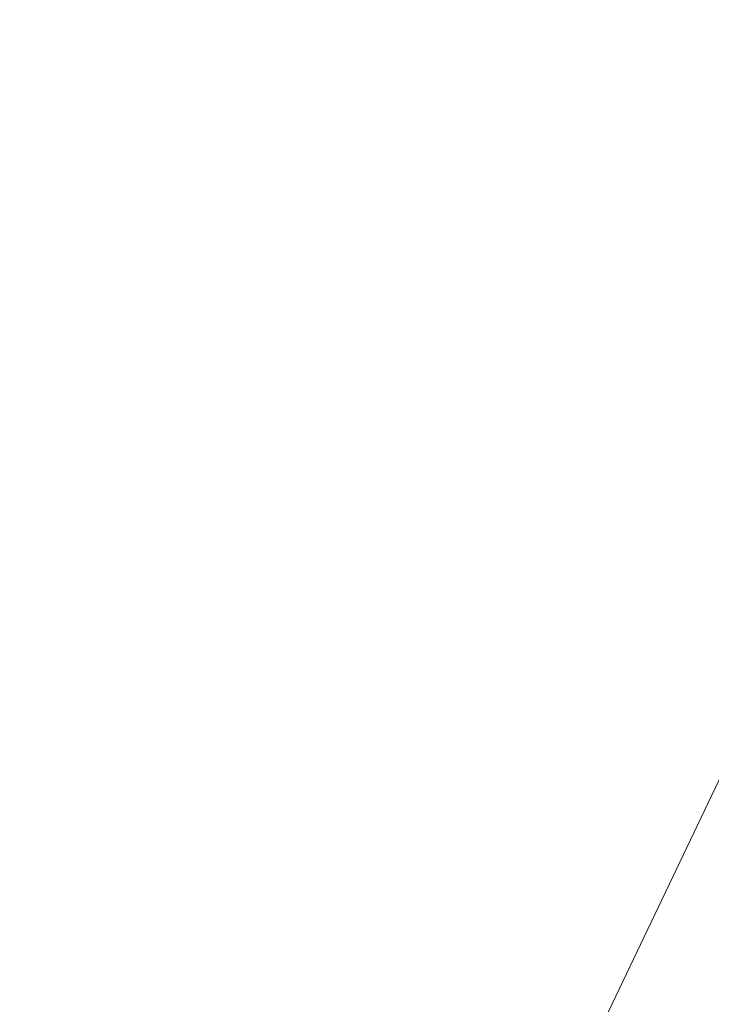
# Model space of a CAD drawing. Units: inches. Extents: x 0 to 204, y 0 to 264.
# Drawn here: x 104 to 104, y 162 to 163 of the extents above; entities that cross this region are included whole.
import ezdxf

# ---------------------------------------------------------------- set-up
doc = ezdxf.new("R2010")
doc.units = ezdxf.units.IN
doc.header["$MEASUREMENT"] = 0
doc.layers.get('0').update_dxf_attribs({"color": 10})

# ---------------------------------------------------------------- blocks, each defined once
blk = doc.blocks.new('673-3D')
at = {"lineweight": 18}
for points, invisible_edges in [([(7.87867, 12.04377, -24), (7.65419, 11.32815, -24), (6.34784, 8.8369, -3.75)], 2), ([(7.87867, 12.04377, -24), (6.34784, 8.8369, -3.75), (7.5413, 8.46253, -3.75)], 12), ([(7.5413, 8.46253, -3.75), (8.59429, 11.81928, -24), (7.87867, 12.04377, -24)], 12), ([(8.3698, 11.10367, -24), (8.59429, 11.81928, -24), (7.5413, 8.46253, -3.75)], 12), ([(5.9737, 7.64421, -3.75), (6.34784, 8.8369, -3.75), (7.65419, 11.32815, -24)], 2), ([(5.9737, 7.64421, -3.75), (7.65419, 11.32815, -24), (7.16717, 7.26983, -3.75)], 2), ([(8.3698, 11.10367, -24), (7.16717, 7.26983, -3.75), (7.65419, 11.32815, -24)], 2)]:
    blk.add_3dface(points, dxfattribs=dict(at, invisible_edges=invisible_edges))
mesh = blk.add_polyface(dxfattribs=at)
corners = [(8.59605, 10.60088, 12.37084), (7.0084, 11.05756, 12.23306), (5.48172, 11.44551, 12.11603), (3.93203, 11.73789, 12.02782), (2.36582, 11.9335, 11.96881), (0.78968, 12.0315, 11.93924), (-0.78978, 12.0315, 11.93924), (-2.3659, 11.93349, 11.96881), (-3.93209, 11.73788, 12.02782), (-5.48175, 11.4455, 12.11603), (-7.0084, 11.05756, 12.23306), (-8.59605, 10.60088, 12.37084), (-8.46287, 10.17275, 12.5), (-8.39891, 10.19115, 12.49445), (-6.77182, 10.71362, 12.33683), (-5.10972, 11.12281, 12.21338), (-3.42121, 11.4166, 12.12475), (-1.71501, 11.59348, 12.07139), (0.00005, 11.65254, 12.05357), (1.71511, 11.59347, 12.07139), (3.42131, 11.41659, 12.12475), (5.10982, 11.12279, 12.21339), (6.77191, 10.71359, 12.33684), (8.39891, 10.19115, 12.49445), (8.46287, 10.17275, 12.5)]
mesh.append_faces([[corners[k] for k in face] for face in [(1, 23, 0), (23, 1, 22), (4, 20, 3), (5, 19, 4), (20, 4, 19), (10, 14, 9), (7, 17, 6), (16, 8, 15), (9, 15, 8), (17, 7, 16)]], dxfattribs={"vtx0": -1, "vtx1": -1})
mesh.append_faces([[corners[k] for k in face] for face in [(22, 1, 2), (6, 17, 18), (16, 7, 8)]], dxfattribs={"vtx0": -1, "vtx2": -1})
mesh.append_faces([[corners[k] for k in face] for face in [(21, 22, 2), (2, 3, 21), (20, 21, 3), (18, 19, 5), (14, 15, 9), (13, 14, 10), (10, 11, 13), (5, 6, 18)]], dxfattribs={"vtx1": -1, "vtx2": -1})
mesh.append_faces([[corners[k] for k in face] for face in [(23, 24, 0), (11, 12, 13)]], dxfattribs={"vtx2": -1})
mesh = blk.add_polyface(dxfattribs=at)
corners = [(-6.79426, 8.56274, 6.4197), (-4.11391, 9.17331, 6.23646), (-1.37756, 9.48069, 6.14422), (1.37756, 9.48069, 6.14422), (4.11391, 9.17331, 6.23646), (6.79426, 8.56274, 6.4197), (8.39891, 10.19115, 12.49445), (6.77191, 10.71359, 12.33684), (5.10982, 11.12279, 12.21339), (3.42131, 11.41659, 12.12475), (1.71511, 11.59347, 12.07139), (0.00005, 11.65254, 12.05357), (-1.71501, 11.59348, 12.07139), (-3.42121, 11.4166, 12.12475), (-5.10972, 11.12281, 12.21338), (-6.77182, 10.71362, 12.33683), (-8.39891, 10.19115, 12.49445), (-2.74573, 9.327, 6.19034), (2.74573, 9.327, 6.19034), (-5.45409, 8.86803, 6.32808), (0, 9.48069, 6.14422), (-0.85748, 11.62301, 12.06248), (-7.80419, 9.58762, 10.243), (-7.59363, 10.44973, 12.41644), (-7.99627, 10.32044, 12.45544), (-8.10155, 9.88938, 11.36872), (-4.26546, 11.2697, 12.16907), (0.85758, 11.62301, 12.06248), (5.45409, 8.86803, 6.32808), (7.80419, 9.58762, 10.243), (7.59363, 10.44973, 12.41644), (7.18277, 10.58166, 12.37664), (4.26556, 11.26969, 12.16907), (-2.56811, 11.50504, 12.09807), (2.56821, 11.50503, 12.09807), (-5.94077, 10.91821, 12.2751), (5.94087, 10.91819, 12.27511)]
mesh.append_faces([[corners[k] for k in face] for face in [(21, 20, 11), (14, 1, 26), (3, 27, 20), (20, 21, 2), (1, 14, 19), (5, 36, 28), (7, 5, 31), (36, 5, 7)]], dxfattribs={"vtx0": -1, "vtx1": -1})
mesh.append_faces([[corners[k] for k in face] for face in [(18, 9, 34), (17, 12, 33), (22, 23, 24), (24, 25, 22), (12, 17, 2), (20, 27, 11), (18, 34, 10), (3, 10, 27), (1, 13, 26), (22, 15, 23), (4, 8, 32), (10, 3, 18), (29, 30, 31), (13, 1, 17), (8, 4, 28), (19, 14, 35)]], dxfattribs={"vtx0": -1, "vtx2": -1})
mesh.append_faces([[corners[k] for k in face] for face in [(35, 15, 0), (21, 12, 2), (18, 4, 9), (32, 9, 4), (22, 0, 15), (0, 19, 35), (5, 29, 31), (33, 13, 17), (36, 8, 28)]], dxfattribs={"vtx1": -1, "vtx2": -1})
mesh.append_faces([[corners[k] for k in face] for face in [(29, 6, 30), (24, 16, 25)]], dxfattribs={"vtx2": -1})

msp = doc.modelspace()

# ---------------------------------------------------------------- linework, layer by layer
at = {"lineweight": 18, "invisible_edges": 15}
for points in [[(102.94292, 163.27468, 24.39007), (103.13562, 162.88958, 22.79064), (104.06817, 162.84919, 23.92681)], [(104.17674, 163.11605, 20.29071), (104.21779, 163.24746, 21.46), (104.0952, 162.85459, 20.2866)], [(104.0952, 162.85459, 20.2866), (104.21779, 163.24746, 21.46), (104.13383, 162.97775, 21.51026)], [(104.17996, 163.17606, 23.22862), (104.08019, 162.81606, 22.14995), (104.13383, 162.97775, 21.51026)], [(104.08019, 162.81606, 22.14995), (104.17996, 163.17606, 23.22862), (104.14158, 163.08652, 23.90186)], [(104.17674, 163.11605, 20.29071), (104.0952, 162.85459, 20.2866), (104.07472, 162.81687, 19.1468)], [(104.07472, 162.81687, 19.1468), (104.14526, 163.03833, 19.26714), (104.17674, 163.11605, 20.29071)], [(103.04596, 163.11069, 36.43033), (102.62645, 162.79303, 34.04876), (104.22833, 162.50503, 35.00204)], [(103.67644, 162.86674, 23.21404), (103.78342, 163.06953, 24.31663), (103.63647, 163.10704, 24.27876)], [(104.36595, 163.08842, 36.43512), (104.30326, 162.72849, 35.05351), (104.35307, 162.9093, 35.21281)], [(104.01597, 162.66815, 22.75481), (104.0315, 162.65909, 22.15581), (104.14158, 163.08652, 23.90186)], [(104.14158, 163.08652, 23.90186), (104.0315, 162.65909, 22.15581), (104.08019, 162.81606, 22.14995)], [(103.67644, 162.86674, 23.21404), (103.87234, 162.93432, 23.83239), (103.78342, 163.06953, 24.31663)], [(104.11411, 162.98312, 18.24289), (104.14526, 163.03833, 19.26714), (104.07472, 162.81687, 19.1468)], [(103.65906, 162.75149, 35.10479), (103.86944, 162.80437, 35.67031), (103.8455, 163.00025, 36.5)], [(103.68081, 162.98535, 32.55456), (103.82085, 163.00202, 33.15387), (103.86759, 162.88481, 32.08118)], [(103.86759, 162.88481, 32.08118), (103.82085, 163.00202, 33.15387), (103.96708, 162.99495, 33.49971)], [(103.86759, 162.88481, 32.08118), (103.96708, 162.99495, 33.49971), (104.06788, 162.83915, 32.28213)], [(104.06788, 162.83915, 32.28213), (103.96708, 162.99495, 33.49971), (104.17959, 162.99002, 34.0051)], [(104.17959, 162.99002, 34.0051), (104.3163, 162.82809, 32.97935), (104.06788, 162.83915, 32.28213)], [(103.68081, 162.98535, 32.55456), (103.86759, 162.88481, 32.08118), (103.7059, 162.89367, 31.53614)], [(103.82645, 162.98835, 34.52713), (103.82085, 162.81951, 33.15387), (103.72106, 162.89783, 33.56998)], [(103.82085, 162.81951, 33.15387), (103.82645, 162.98835, 34.52713), (103.96708, 162.81243, 33.49971)], [(103.82645, 162.98835, 34.52713), (104.09295, 162.96722, 34.95649), (103.96708, 162.81243, 33.49971)], [(104.11411, 162.98312, 18.24289), (104.07472, 162.81687, 19.1468), (104.02295, 162.718, 17.80072)], [(104.02295, 162.718, 17.80072), (104.06736, 162.90751, 17.11482), (104.11411, 162.98312, 18.24289)], [(103.99827, 162.73579, 16.52852), (103.98226, 162.90731, 14.49545), (104.0612, 162.97389, 16.12274)], [(104.06736, 162.90751, 17.11482), (103.99827, 162.73579, 16.52852), (104.0612, 162.97389, 16.12274)], [(104.0652, 162.7543, 20.76194), (104.0952, 162.85459, 20.2866), (104.13383, 162.97775, 21.51026)], [(104.08019, 162.81606, 22.14995), (104.0652, 162.7543, 20.76194), (104.13383, 162.97775, 21.51026)], [(104.09295, 162.96722, 34.95649), (104.17959, 162.8075, 34.0051), (103.96708, 162.81243, 33.49971)], [(104.17959, 162.8075, 34.0051), (104.09295, 162.96722, 34.95649), (104.26614, 162.97027, 35.32674)], [(104.17959, 162.8075, 34.0051), (104.26614, 162.97027, 35.32674), (104.39679, 162.90214, 34.94216)], [(104.26495, 162.60167, 35.05667), (104.30326, 162.72849, 35.05351), (104.33089, 162.97339, 36.45984)], [(103.86944, 162.80437, 35.67031), (104.05329, 162.71922, 35.54277), (104.04021, 162.93917, 36.5)], [(104.35307, 162.9093, 35.21281), (104.30326, 162.72849, 35.05351), (104.30575, 162.64187, 33.90977)], [(104.36031, 162.83539, 34.09867), (104.35307, 162.9093, 35.21281), (104.30575, 162.64187, 33.90977)], [(104.02295, 162.718, 17.80072), (103.99827, 162.73579, 16.52852), (104.06736, 162.90751, 17.11482)], [(103.77338, 162.82022, 30.67112), (103.63422, 162.85816, 30.55491), (103.7059, 162.89367, 31.53614)], [(103.82085, 162.81951, 33.15387), (103.68081, 162.80283, 32.55456), (103.72106, 162.89783, 33.56998)], [(103.86759, 162.88481, 32.08118), (103.77338, 162.82022, 30.67112), (103.7059, 162.89367, 31.53614)], [(103.13562, 162.88958, 22.79064), (102.40154, 162.72161, 20.67666), (103.96378, 162.48711, 21.58281)], [(103.8911, 162.76972, 30.38297), (103.77338, 162.82022, 30.67112), (103.86759, 162.88481, 32.08118)], [(103.86759, 162.88481, 32.08118), (104.06788, 162.83915, 32.28213), (104.01914, 162.77286, 31.19718)], [(103.86759, 162.88481, 32.08118), (104.01914, 162.77286, 31.19718), (103.8911, 162.76972, 30.38297)], [(104.24542, 162.60921, 35.54726), (104.26495, 162.60167, 35.05667), (104.30308, 162.88215, 36.47944)], [(103.57142, 162.8384, 27.5698), (103.75211, 162.79089, 27.21046), (103.64515, 162.86371, 26.25)], [(103.81757, 162.75973, 22.6408), (103.67644, 162.86674, 23.21404), (103.61546, 162.6538, 21.97356)], [(103.63422, 162.85816, 30.55491), (103.73521, 162.78498, 29.31064), (103.60093, 162.82341, 29.0848)], [(103.73521, 162.78498, 29.31064), (103.63422, 162.85816, 30.55491), (103.77338, 162.82022, 30.67112)], [(104.0952, 162.85459, 20.2866), (104.0652, 162.7543, 20.76194), (104.02261, 162.63778, 19.53153)], [(104.0952, 162.85459, 20.2866), (104.02261, 162.63778, 19.53153), (104.07472, 162.81687, 19.1468)], [(103.75211, 162.79089, 27.21046), (103.57142, 162.8384, 27.5698), (103.75893, 162.76985, 28.39934)], [(103.57142, 162.8384, 27.5698), (103.60093, 162.82341, 29.0848), (103.75893, 162.76985, 28.39934)], [(104.16543, 162.76445, 31.74107), (104.01914, 162.77286, 31.19718), (104.06788, 162.83915, 32.28213)], [(104.3163, 162.82809, 32.97935), (104.16543, 162.76445, 31.74107), (104.06788, 162.83915, 32.28213)], [(104.31611, 162.61607, 32.94848), (104.36031, 162.83539, 34.09867), (104.30575, 162.64187, 33.90977)], [(103.42852, 162.81915, 30), (103.96649, 161.91904, 24.47031), (103.15768, 161.71541, 22.65608)], [(103.73521, 162.78498, 29.31064), (103.75893, 162.76985, 28.39934), (103.60093, 162.82341, 29.0848)], [(103.68081, 162.80283, 32.55456), (103.82085, 162.81951, 33.15387), (103.86759, 162.70229, 32.08118)], [(103.8911, 162.76972, 30.38297), (103.73521, 162.78498, 29.31064), (103.77338, 162.82022, 30.67112)], [(103.86759, 162.70229, 32.08118), (103.82085, 162.81951, 33.15387), (103.96708, 162.81243, 33.49971)], [(103.86759, 162.70229, 32.08118), (103.96708, 162.81243, 33.49971), (104.06788, 162.65663, 32.28213)], [(104.06788, 162.65663, 32.28213), (103.96708, 162.81243, 33.49971), (104.17959, 162.8075, 34.0051)], [(104.07472, 162.81687, 19.1468), (104.02261, 162.63778, 19.53153), (103.96772, 162.52856, 18.01787)], [(104.02295, 162.718, 17.80072), (104.07472, 162.81687, 19.1468), (103.96772, 162.52856, 18.01787)], [(104.08019, 162.81606, 22.14995), (104.0315, 162.65909, 22.15581), (104.00037, 162.5493, 20.38158)], [(104.08019, 162.81606, 22.14995), (104.00037, 162.5493, 20.38158), (104.0652, 162.7543, 20.76194)], [(103.65906, 162.75149, 35.10479), (103.86709, 162.61047, 34.72381), (103.86944, 162.80437, 35.67031)], [(103.68081, 162.80283, 32.55456), (103.86759, 162.70229, 32.08118), (103.7059, 162.71115, 31.53614)], [(103.75211, 162.79089, 27.21046), (103.90756, 162.73929, 27.30983), (103.83591, 162.80387, 26.25)], [(104.05329, 162.71922, 35.54277), (103.86944, 162.80437, 35.67031), (103.86709, 162.61047, 34.72381)], [(104.17959, 162.8075, 34.0051), (104.3163, 162.64558, 32.97935), (104.06788, 162.65663, 32.28213)], [(102.62645, 162.79303, 34.04876), (103.13706, 162.46256, 32.95653), (104.16923, 162.14507, 33.11712)], [(103.8913, 162.72872, 28.28475), (103.75211, 162.79089, 27.21046), (103.75893, 162.76985, 28.39934)], [(103.75211, 162.79089, 27.21046), (103.8913, 162.72872, 28.28475), (103.90756, 162.73929, 27.30983)], [(103.86851, 162.7447, 29.38794), (103.75893, 162.76985, 28.39934), (103.73521, 162.78498, 29.31064)], [(103.73521, 162.78498, 29.31064), (103.8911, 162.76972, 30.38297), (103.86851, 162.7447, 29.38794)], [(104.09573, 162.56654, 23.2879), (104.02136, 162.77532, 25.00003), (103.86601, 162.61168, 23.69324)], [(104.01269, 162.72167, 30.14133), (103.8911, 162.76972, 30.38297), (104.01914, 162.77286, 31.19718)], [(104.01914, 162.77286, 31.19718), (104.16543, 162.76445, 31.74107), (104.01269, 162.72167, 30.14133)], [(104.24272, 162.77532, 25.00003), (104.09573, 162.56654, 23.2879), (104.43763, 162.50295, 22.67134)], [(103.8913, 162.72872, 28.28475), (103.75893, 162.76985, 28.39934), (103.86851, 162.7447, 29.38794)], [(103.8911, 162.76972, 30.38297), (104.01269, 162.72167, 30.14133), (103.86851, 162.7447, 29.38794)], [(104.01269, 162.72167, 30.14133), (104.16543, 162.76445, 31.74107), (104.28508, 162.72857, 31.29548)], [(104.32794, 162.65627, 27.7046), (104.37938, 162.76312, 29.22033), (104.29782, 162.51326, 28.79095)], [(104.34123, 162.6322, 29.70226), (104.29782, 162.51326, 28.79095), (104.37938, 162.76312, 29.22033)], [(104.02261, 162.63778, 19.53153), (104.0652, 162.7543, 20.76194), (104.00037, 162.5493, 20.38158)], [(103.86709, 162.61047, 34.72381), (103.65906, 162.75149, 35.10479), (103.59042, 162.50282, 33.65379)], [(104.33984, 162.6315, 31.19833), (104.30354, 162.50728, 30.14013), (104.37763, 162.74774, 30.77285)], [(104.37763, 162.74774, 30.77285), (104.30354, 162.50728, 30.14013), (104.34123, 162.6322, 29.70226)], [(104.01269, 162.72167, 30.14133), (103.99369, 162.70074, 29.12302), (103.86851, 162.7447, 29.38794)], [(103.8913, 162.72872, 28.28475), (103.86851, 162.7447, 29.38794), (103.99369, 162.70074, 29.12302)], [(103.90756, 162.73929, 27.30983), (103.8913, 162.72872, 28.28475), (104.0242, 162.68764, 28.18249)], [(104.05113, 162.73636, 26.25), (103.90756, 162.73929, 27.30983), (104.03902, 162.70053, 27.22242)], [(103.90756, 162.73929, 27.30983), (104.0242, 162.68764, 28.18249), (104.03902, 162.70053, 27.22242)], [(104.29556, 162.49112, 31.34855), (104.35826, 162.73857, 32.6483), (104.31611, 162.61607, 32.94848)], [(104.35826, 162.73857, 32.6483), (104.29556, 162.49112, 31.34855), (104.33984, 162.6315, 31.19833)], [(103.99827, 162.73579, 16.52852), (103.91063, 162.471, 16.36859), (103.8658, 162.53605, 14.49732)], [(103.91063, 162.471, 16.36859), (103.99827, 162.73579, 16.52852), (104.02295, 162.718, 17.80072)], [(103.8594, 162.12503, 19.2388), (102.40154, 162.72161, 20.67666), (102.86926, 162.32971, 18.4789)], [(103.8913, 162.72872, 28.28475), (103.99369, 162.70074, 29.12302), (104.0242, 162.68764, 28.18249)], [(104.12173, 162.67324, 29.71316), (103.99369, 162.70074, 29.12302), (104.01269, 162.72167, 30.14133)], [(104.28508, 162.72857, 31.29548), (104.12173, 162.67324, 29.71316), (104.01269, 162.72167, 30.14133)], [(104.30326, 162.72849, 35.05351), (104.24474, 162.43605, 33.83346), (104.30575, 162.64187, 33.90977)], [(104.26495, 162.60167, 35.05667), (104.24474, 162.43605, 33.83346), (104.30326, 162.72849, 35.05351)], [(103.98588, 162.54732, 34.58953), (104.05329, 162.71922, 35.54277), (103.86709, 162.61047, 34.72381)], [(103.91063, 162.471, 16.36859), (104.02295, 162.718, 17.80072), (103.96772, 162.52856, 18.01787)], [(104.13994, 162.57528, 34.80739), (104.05329, 162.71922, 35.54277), (103.98588, 162.54732, 34.58953)], [(103.77338, 162.6377, 30.67112), (103.63422, 162.67565, 30.55491), (103.7059, 162.71115, 31.53614)], [(103.86759, 162.70229, 32.08118), (103.77338, 162.6377, 30.67112), (103.7059, 162.71115, 31.53614)], [(103.8911, 162.5872, 30.38297), (103.77338, 162.6377, 30.67112), (103.86759, 162.70229, 32.08118)], [(103.86759, 162.70229, 32.08118), (104.06788, 162.65663, 32.28213), (104.01914, 162.59034, 31.19718)], [(103.86759, 162.70229, 32.08118), (104.01914, 162.59034, 31.19718), (103.8911, 162.5872, 30.38297)], [(103.99369, 162.70074, 29.12302), (104.12173, 162.67324, 29.71316), (104.0242, 162.68764, 28.18249)], [(104.0242, 162.68764, 28.18249), (104.26011, 162.64894, 27.93081), (104.03902, 162.70053, 27.22242)], [(104.03902, 162.70053, 27.22242), (104.26376, 162.66059, 26.94751), (104.15874, 162.70261, 26.25)], [(103.65906, 162.44208, 35.10479), (103.86944, 162.49496, 35.67031), (103.8455, 162.69083, 36.5)], [(103.57142, 162.65588, 27.5698), (103.75211, 162.60837, 27.21046), (103.64515, 162.68119, 26.25)], [(104.0242, 162.68764, 28.18249), (104.12173, 162.67324, 29.71316), (104.25386, 162.62904, 29.61161)], [(103.63422, 162.67565, 30.55491), (103.73521, 162.60246, 29.31064), (103.60093, 162.64089, 29.0848)], [(103.73521, 162.60246, 29.31064), (103.63422, 162.67565, 30.55491), (103.77338, 162.6377, 30.67112)], [(104.32124, 162.67375, 30), (104.29056, 162.62581, 29.57103), (104.25872, 162.64621, 29.6302)], [(104.29056, 162.62581, 29.57103), (104.32124, 162.67375, 30), (104.32525, 162.63205, 29.73958)], [(104.0315, 162.65909, 22.15581), (103.91159, 162.30607, 20.41081), (104.00037, 162.5493, 20.38158)], [(104.16543, 162.58193, 31.74107), (104.01914, 162.59034, 31.19718), (104.06788, 162.65663, 32.28213)], [(104.3163, 162.64558, 32.97935), (104.16543, 162.58193, 31.74107), (104.06788, 162.65663, 32.28213)], [(104.24833, 162.5032, 26.25), (104.32794, 162.65627, 27.7046), (104.25067, 162.42281, 27.46919)], [(104.32794, 162.65627, 27.7046), (104.29782, 162.51326, 28.79095), (104.25067, 162.42281, 27.46919)], [(103.55282, 162.46482, 20.64966), (103.76281, 162.58515, 21.44921), (103.61546, 162.6538, 21.97356)], [(103.75211, 162.60837, 27.21046), (103.57142, 162.65588, 27.5698), (103.75893, 162.58733, 28.39934)], [(103.57142, 162.65588, 27.5698), (103.60093, 162.64089, 29.0848), (103.75893, 162.58733, 28.39934)], [(103.73521, 162.60246, 29.31064), (103.75893, 162.58733, 28.39934), (103.60093, 162.64089, 29.0848)], [(104.24474, 162.43605, 33.83346), (104.25376, 162.39452, 32.56986), (104.30575, 162.64187, 33.90977)], [(104.25376, 162.39452, 32.56986), (104.31611, 162.61607, 32.94848), (104.30575, 162.64187, 33.90977)], [(103.8911, 162.5872, 30.38297), (103.73521, 162.60246, 29.31064), (103.77338, 162.6377, 30.67112)], [(103.96772, 162.52856, 18.01787), (104.02261, 162.63778, 19.53153), (103.92165, 162.34601, 18.69575)], [(103.92165, 162.34601, 18.69575), (104.02261, 162.63778, 19.53153), (104.00037, 162.5493, 20.38158)], [(104.29056, 162.62581, 29.57103), (104.32525, 162.63205, 29.73958), (104.31145, 162.58841, 29.44531)], [(104.29782, 162.51326, 28.79095), (104.34123, 162.6322, 29.70226), (104.30354, 162.50728, 30.14013)], [(103.86944, 162.49496, 35.67031), (104.05329, 162.40981, 35.54277), (104.04021, 162.62975, 36.5)], [(104.28143, 162.58897, 29.3265), (104.23778, 162.59409, 29.26041), (104.29056, 162.62581, 29.57103)], [(104.29056, 162.62581, 29.57103), (104.31145, 162.58841, 29.44531), (104.28143, 162.58897, 29.3265)], [(104.30354, 162.50728, 30.14013), (104.33984, 162.6315, 31.19833), (104.29556, 162.49112, 31.34855)], [(103.75211, 162.60837, 27.21046), (103.90756, 162.55677, 27.30983), (103.83591, 162.62136, 26.25)], [(104.31611, 162.61607, 32.94848), (104.25376, 162.39452, 32.56986), (104.243, 162.32157, 31.37434)], [(104.31611, 162.61607, 32.94848), (104.243, 162.32157, 31.37434), (104.29556, 162.49112, 31.34855)], [(103.69756, 162.42407, 33.38178), (103.86709, 162.61047, 34.72381), (103.59042, 162.50282, 33.65379)], [(103.85532, 162.45426, 22.15351), (103.86601, 162.61168, 23.69324), (103.63341, 162.57776, 23.05545)], [(103.86709, 162.61047, 34.72381), (103.69756, 162.42407, 33.38178), (103.84625, 162.44959, 33.81187)], [(103.8913, 162.5462, 28.28475), (103.75211, 162.60837, 27.21046), (103.75893, 162.58733, 28.39934)], [(103.75211, 162.60837, 27.21046), (103.8913, 162.5462, 28.28475), (103.90756, 162.55677, 27.30983)], [(103.86709, 162.61047, 34.72381), (103.84625, 162.44959, 33.81187), (103.98588, 162.54732, 34.58953)], [(104.09573, 162.56654, 23.2879), (103.86601, 162.61168, 23.69324), (103.85532, 162.45426, 22.15351)], [(103.86851, 162.56218, 29.38794), (103.75893, 162.58733, 28.39934), (103.73521, 162.60246, 29.31064)], [(103.73521, 162.60246, 29.31064), (103.8911, 162.5872, 30.38297), (103.86851, 162.56218, 29.38794)], [(104.24474, 162.43605, 33.83346), (104.26495, 162.60167, 35.05667), (104.21558, 162.4275, 34.59547)], [(104.23778, 162.59409, 29.26041), (104.28143, 162.58897, 29.3265), (104.26855, 162.55365, 29.07905)], [(103.8913, 162.5462, 28.28475), (103.75893, 162.58733, 28.39934), (103.86851, 162.56218, 29.38794)], [(103.8911, 162.5872, 30.38297), (104.01269, 162.53916, 30.14133), (103.86851, 162.56218, 29.38794)], [(104.01269, 162.53916, 30.14133), (103.8911, 162.5872, 30.38297), (104.01914, 162.59034, 31.19718)], [(104.01914, 162.59034, 31.19718), (104.16543, 162.58193, 31.74107), (104.01269, 162.53916, 30.14133)], [(104.28143, 162.58897, 29.3265), (104.3017, 162.54412, 29.1693), (104.26855, 162.55365, 29.07905)], [(104.3017, 162.54412, 29.1693), (104.28143, 162.58897, 29.3265), (104.31145, 162.58841, 29.44531)], [(104.32595, 162.52155, 29.22494), (104.3017, 162.54412, 29.1693), (104.31145, 162.58841, 29.44531)], [(104.13994, 162.57528, 34.80739), (103.98588, 162.54732, 34.58953), (103.92054, 162.33458, 33.26067)], [(104.01269, 162.53916, 30.14133), (104.16543, 162.58193, 31.74107), (104.28508, 162.54605, 31.29548)], [(104.09573, 162.56654, 23.2879), (103.85532, 162.45426, 22.15351), (104.09706, 162.39474, 21.44672)], [(104.01269, 162.53916, 30.14133), (103.99369, 162.51822, 29.12302), (103.86851, 162.56218, 29.38794)], [(103.8913, 162.5462, 28.28475), (103.86851, 162.56218, 29.38794), (103.99369, 162.51822, 29.12302)], [(104.09573, 162.56654, 23.2879), (104.09706, 162.39474, 21.44672), (104.43763, 162.50295, 22.67134)], [(103.90756, 162.55677, 27.30983), (103.8913, 162.5462, 28.28475), (104.0242, 162.50512, 28.18249)], [(104.05113, 162.55384, 26.25), (103.90756, 162.55677, 27.30983), (104.03902, 162.51801, 27.22242)], [(103.90756, 162.55677, 27.30983), (104.0242, 162.50512, 28.18249), (104.03902, 162.51801, 27.22242)], [(104.21683, 162.54198, 28.89062), (104.26855, 162.55365, 29.07905), (104.24741, 162.50135, 28.7057)], [(104.24741, 162.50135, 28.7057), (104.26855, 162.55365, 29.07905), (104.29119, 162.49948, 28.89062)], [(104.26855, 162.55365, 29.07905), (104.3017, 162.54412, 29.1693), (104.29119, 162.49948, 28.89062)], [(103.84625, 162.44959, 33.81187), (103.92054, 162.33458, 33.26067), (103.98588, 162.54732, 34.58953)], [(104.00037, 162.5493, 20.38158), (103.8594, 162.12503, 19.2388), (103.92165, 162.34601, 18.69575)], [(103.8913, 162.5462, 28.28475), (103.99369, 162.51822, 29.12302), (104.0242, 162.50512, 28.18249)], [(104.28508, 162.54605, 31.29548), (104.12173, 162.49072, 29.71316), (104.01269, 162.53916, 30.14133)], [(104.3017, 162.54412, 29.1693), (104.31344, 162.48045, 28.96187), (104.29119, 162.49948, 28.89062)], [(104.3017, 162.54412, 29.1693), (104.32595, 162.52155, 29.22494), (104.31344, 162.48045, 28.96187)], [(104.12173, 162.49072, 29.71316), (103.99369, 162.51822, 29.12302), (104.01269, 162.53916, 30.14133)], [(103.84503, 162.23008, 16.729), (103.91063, 162.471, 16.36859), (103.96772, 162.52856, 18.01787)], [(103.84503, 162.23008, 16.729), (103.96772, 162.52856, 18.01787), (103.92165, 162.34601, 18.69575)], [(103.99369, 162.51822, 29.12302), (104.12173, 162.49072, 29.71316), (104.0242, 162.50512, 28.18249)], [(104.0242, 162.50512, 28.18249), (104.26011, 162.46643, 27.93081), (104.03902, 162.51801, 27.22242)], [(104.03902, 162.51801, 27.22242), (104.26376, 162.47807, 26.94751), (104.15874, 162.52009, 26.25)], [(104.29782, 162.51326, 28.79095), (104.30354, 162.50728, 30.14013), (104.22611, 162.29264, 28.53232)], [(104.22611, 162.29264, 28.53232), (104.25067, 162.42281, 27.46919), (104.29782, 162.51326, 28.79095)], [(103.65906, 162.25956, 35.10479), (103.86944, 162.31244, 35.67031), (103.8455, 162.50831, 36.5)], [(104.0242, 162.50512, 28.18249), (104.12173, 162.49072, 29.71316), (104.25386, 162.44652, 29.61161)], [(104.43763, 162.50295, 22.67134), (104.09706, 162.39474, 21.44672), (104.4243, 162.29208, 19.89616)], [(104.23609, 162.29219, 29.88628), (104.22611, 162.29264, 28.53232), (104.30354, 162.50728, 30.14013)], [(104.23609, 162.29219, 29.88628), (104.30354, 162.50728, 30.14013), (104.29556, 162.49112, 31.34855)], [(103.65906, 162.44208, 35.10479), (103.86709, 162.30105, 34.72381), (103.86944, 162.49496, 35.67031)], [(104.05329, 162.40981, 35.54277), (103.86944, 162.49496, 35.67031), (103.86709, 162.30105, 34.72381)], [(104.22568, 162.44754, 28.32168), (104.19589, 162.48986, 28.52082), (104.24741, 162.50135, 28.7057)], [(104.22568, 162.44754, 28.32168), (104.24741, 162.50135, 28.7057), (104.26997, 162.44699, 28.5137)], [(104.24741, 162.50135, 28.7057), (104.29119, 162.49948, 28.89062), (104.26997, 162.44699, 28.5137)], [(104.26997, 162.44699, 28.5137), (104.29119, 162.49948, 28.89062), (104.30289, 162.43583, 28.70572)], [(104.31344, 162.48045, 28.96187), (104.30289, 162.43583, 28.70572), (104.29119, 162.49948, 28.89062)], [(104.23609, 162.29219, 29.88628), (104.29556, 162.49112, 31.34855), (104.243, 162.32157, 31.37434)], [(104.30289, 162.43583, 28.70572), (104.31344, 162.48045, 28.96187), (104.32063, 162.41898, 28.89062)], [(103.91063, 162.471, 16.36859), (103.82879, 162.28807, 15.59086), (103.80757, 162.35042, 14.49825)], [(103.82879, 162.28807, 15.59086), (103.91063, 162.471, 16.36859), (103.84503, 162.23008, 16.729)], [(104.11622, 161.94202, 31.40612), (103.13706, 162.46256, 32.95653), (103.11289, 162.15526, 30.56459)], [(103.53567, 162.34453, 20.75972), (103.88409, 162.34361, 20.74616), (103.85532, 162.45426, 22.15351)], [(103.88409, 162.34361, 20.74616), (104.09706, 162.39474, 21.44672), (103.85532, 162.45426, 22.15351)], [(101.63392, 162.44874, 28.64757), (100.42694, 162.38503, 29.20589), (104.50968, 161.30042, 28.96809)], [(103.69756, 162.42407, 33.38178), (103.76875, 162.31582, 32.83231), (103.84625, 162.44959, 33.81187)], [(103.92054, 162.33458, 33.26067), (103.84625, 162.44959, 33.81187), (103.76875, 162.31582, 32.83231)], [(103.86944, 162.31244, 35.67031), (104.05329, 162.22729, 35.54277), (104.04021, 162.44724, 36.5)], [(104.20521, 162.39481, 27.94809), (104.17377, 162.43482, 28.1302), (104.22568, 162.44754, 28.32168)], [(104.20521, 162.39481, 27.94809), (104.22568, 162.44754, 28.32168), (104.24947, 162.39365, 28.13678)], [(104.24947, 162.39365, 28.13678), (104.22568, 162.44754, 28.32168), (104.26997, 162.44699, 28.5137)], [(104.28221, 162.38282, 28.3288), (104.24947, 162.39365, 28.13678), (104.26997, 162.44699, 28.5137)], [(104.30289, 162.43583, 28.70572), (104.28221, 162.38282, 28.3288), (104.26997, 162.44699, 28.5137)], [(103.86709, 162.30105, 34.72381), (103.65906, 162.44208, 35.10479), (103.59042, 162.1934, 33.65379)], [(104.24474, 162.43605, 33.83346), (104.16923, 162.14527, 33.11709), (104.20462, 162.23487, 32.57863)], [(104.24474, 162.43605, 33.83346), (104.20462, 162.23487, 32.57863), (104.25376, 162.39452, 32.56986)], [(104.28221, 162.38282, 28.3288), (104.30289, 162.43583, 28.70572), (104.30041, 162.3668, 28.52082)], [(103.69756, 162.42407, 33.38178), (103.52573, 162.30614, 32.23153), (103.76875, 162.31582, 32.83231)], [(104.1901, 162.31756, 26.25), (104.25067, 162.42281, 27.46919), (104.19012, 162.23387, 27.39605)], [(104.25067, 162.42281, 27.46919), (104.22611, 162.29264, 28.53232), (104.19012, 162.23387, 27.39605)], [(103.98588, 162.2379, 34.58953), (104.05329, 162.40981, 35.54277), (103.86709, 162.30105, 34.72381)], [(104.13994, 162.26586, 34.80739), (104.05329, 162.40981, 35.54277), (103.98588, 162.2379, 34.58953)], [(103.88409, 162.34361, 20.74616), (104.06873, 162.29078, 19.87199), (104.09706, 162.39474, 21.44672)], [(104.09706, 162.39474, 21.44672), (104.06873, 162.29078, 19.87199), (104.4243, 162.29208, 19.89616)], [(104.18968, 162.34062, 27.58274), (104.15165, 162.37977, 27.73959), (104.20521, 162.39481, 27.94809)], [(104.20521, 162.39481, 27.94809), (104.23046, 162.34149, 27.77411), (104.18968, 162.34062, 27.58274)], [(104.25376, 162.39452, 32.56986), (104.20462, 162.23487, 32.57863), (104.19007, 162.15054, 31.38472)], [(104.243, 162.32157, 31.37434), (104.25376, 162.39452, 32.56986), (104.19007, 162.15054, 31.38472)], [(104.20521, 162.39481, 27.94809), (104.24947, 162.39365, 28.13678), (104.23046, 162.34149, 27.77411)], [(104.23046, 162.34149, 27.77411), (104.24947, 162.39365, 28.13678), (104.26192, 162.3308, 27.95894)], [(104.26192, 162.3308, 27.95894), (104.24947, 162.39365, 28.13678), (104.28221, 162.38282, 28.3288)], [(100.42694, 162.38503, 29.20589), (100.62762, 161.86267, 29.63749), (104.342, 160.82903, 29.53494)], [(104.26192, 162.3308, 27.95894), (104.28221, 162.38282, 28.3288), (104.28018, 162.31461, 28.15103)], [(102.22075, 162.34063, 16.58437), (103.78729, 162.03008, 17.60231), (102.86926, 162.32971, 18.4789)], [(103.88409, 162.34361, 20.74616), (103.53567, 162.34453, 20.75972), (103.8102, 162.26343, 19.31452)], [(103.80721, 162.05631, 18.0543), (103.84503, 162.23008, 16.729), (103.92165, 162.34601, 18.69575)], [(103.8102, 162.26343, 19.31452), (104.06873, 162.29078, 19.87199), (103.88409, 162.34361, 20.74616)], [(104.18968, 162.34062, 27.58274), (104.16804, 162.29284, 27.23351), (104.12952, 162.32472, 27.34897)], [(104.18968, 162.34062, 27.58274), (104.21146, 162.28929, 27.41144), (104.16804, 162.29284, 27.23351)], [(104.23046, 162.34149, 27.77411), (104.21146, 162.28929, 27.41144), (104.18968, 162.34062, 27.58274)], [(104.23046, 162.34149, 27.77411), (104.2426, 162.27823, 27.59633), (104.21146, 162.28929, 27.41144)], [(104.26192, 162.3308, 27.95894), (104.2426, 162.27823, 27.59633), (104.23046, 162.34149, 27.77411)], [(103.83273, 162.16043, 31.85641), (103.92054, 162.33458, 33.26067), (103.76875, 162.31582, 32.83231)], [(104.04495, 162.27247, 33.11478), (103.92054, 162.33458, 33.26067), (103.83273, 162.16043, 31.85641)], [(104.25996, 162.26243, 27.78123), (104.2426, 162.27823, 27.59633), (104.26192, 162.3308, 27.95894)], [(103.76875, 162.31582, 32.83231), (103.52573, 162.30614, 32.23153), (103.64035, 162.19409, 31.64282)], [(103.64035, 162.19409, 31.64282), (103.83273, 162.16043, 31.85641), (103.76875, 162.31582, 32.83231)], [(104.243, 162.32157, 31.37434), (104.19007, 162.15054, 31.38472), (104.1881, 162.13533, 30.24067)], [(104.243, 162.32157, 31.37434), (104.1881, 162.13533, 30.24067), (104.23609, 162.29219, 29.88628)], [(103.65906, 162.25956, 35.10479), (103.86709, 162.11853, 34.72381), (103.86944, 162.31244, 35.67031)], [(103.71508, 162.17388, 35.08361), (103.85538, 162.31153, 36.27935), (103.83407, 162.17196, 35.3283)], [(104.05329, 162.22729, 35.54277), (103.86944, 162.31244, 35.67031), (103.86709, 162.11853, 34.72381)], [(103.69756, 162.11465, 33.38178), (103.86709, 162.30105, 34.72381), (103.59042, 162.1934, 33.65379)], [(103.86709, 162.30105, 34.72381), (103.69756, 162.11465, 33.38178), (103.84625, 162.14018, 33.81187)], [(103.86709, 162.30105, 34.72381), (103.84625, 162.14018, 33.81187), (103.98588, 162.2379, 34.58953)], [(104.06873, 162.29078, 19.87199), (103.8102, 162.26343, 19.31452), (104.14633, 162.23096, 18.45587)], [(104.4243, 162.29208, 19.89616), (104.06873, 162.29078, 19.87199), (104.14633, 162.23096, 18.45587)], [(104.1074, 162.26967, 26.95835), (104.16804, 162.29284, 27.23351), (104.14883, 162.24177, 26.87363)], [(104.14633, 162.23096, 18.45587), (104.43041, 162.22012, 18.06774), (104.4243, 162.29208, 19.89616)], [(104.16804, 162.29284, 27.23351), (104.19137, 162.23901, 27.05162), (104.14883, 162.24177, 26.87363)], [(104.16023, 162.07813, 28.62979), (104.19012, 162.23387, 27.39605), (104.22611, 162.29264, 28.53232)], [(104.22611, 162.29264, 28.53232), (104.23609, 162.29219, 29.88628), (104.16023, 162.07813, 28.62979)], [(104.16023, 162.07813, 28.62979), (104.23609, 162.29219, 29.88628), (104.1881, 162.13533, 30.24067)], [(104.19137, 162.23901, 27.05162), (104.16804, 162.29284, 27.23351), (104.21146, 162.28929, 27.41144)], [(103.74934, 162.16479, 14.49919), (103.82879, 162.28807, 15.59086), (103.76571, 162.08201, 15.63883)], [(103.76571, 162.08201, 15.63883), (103.82879, 162.28807, 15.59086), (103.84503, 162.23008, 16.729)], [(104.22231, 162.22622, 27.22654), (104.19137, 162.23901, 27.05162), (104.21146, 162.28929, 27.41144)], [(104.22231, 162.22622, 27.22654), (104.21146, 162.28929, 27.41144), (104.2426, 162.27823, 27.59633)], [(103.83407, 162.17196, 35.3283), (103.96728, 162.27865, 36.28641), (103.92819, 162.11478, 35.12694)], [(104.22231, 162.22622, 27.22654), (104.2426, 162.27823, 27.59633), (104.23974, 162.21025, 27.41144)], [(103.66032, 162.20063, 16.50001), (103.8102, 162.26343, 19.31452), (103.43794, 162.26662, 18.45349)], [(104.13994, 162.26586, 34.80739), (103.98588, 162.2379, 34.58953), (103.92054, 162.02517, 33.26067)], [(103.86709, 162.11853, 34.72381), (103.65906, 162.25956, 35.10479), (103.59042, 162.01088, 33.65379)], [(103.8102, 162.26343, 19.31452), (103.96548, 162.20063, 16.50001), (104.14633, 162.23096, 18.45587)], [(104.07918, 162.24578, 36.29348), (104.08192, 162.04888, 34.98957), (103.92819, 162.11478, 35.12694)], [(104.14327, 162.20298, 26.63306), (104.09663, 162.24288, 26.76825), (104.14883, 162.24177, 26.87363)], [(104.14327, 162.20298, 26.63306), (104.14883, 162.24177, 26.87363), (104.17128, 162.18872, 26.69181)], [(104.19137, 162.23901, 27.05162), (104.17128, 162.18872, 26.69181), (104.14883, 162.24177, 26.87363)], [(103.96264, 162.08241, 35.49232), (103.7622, 162.12289, 35.35382), (103.92901, 162.239, 36.3345)], [(103.84625, 162.14018, 33.81187), (103.92054, 162.02517, 33.26067), (103.98588, 162.2379, 34.58953)], [(104.11622, 161.94222, 31.40609), (104.14653, 162.00618, 31.16841), (104.20462, 162.23487, 32.57863)], [(104.16023, 162.07813, 28.62979), (104.13037, 162.04421, 27.37793), (104.19012, 162.23387, 27.39605)], [(104.13187, 162.13193, 26.25), (104.19012, 162.23387, 27.39605), (104.13037, 162.04421, 27.37793)], [(104.20462, 162.23487, 32.57863), (104.14653, 162.00618, 31.16841), (104.19007, 162.15054, 31.38472)], [(104.19137, 162.23901, 27.05162), (104.20247, 162.17589, 26.86672), (104.17128, 162.18872, 26.69181)], [(104.22231, 162.22622, 27.22654), (104.20247, 162.17589, 26.86672), (104.19137, 162.23901, 27.05162)], [(103.84503, 162.23008, 16.729), (103.75501, 161.98758, 16.86979), (103.76571, 162.08201, 15.63883)], [(103.98588, 162.05539, 34.58953), (104.05329, 162.22729, 35.54277), (103.86709, 162.11853, 34.72381)], [(104.13994, 162.08335, 34.80739), (104.05329, 162.22729, 35.54277), (103.98588, 162.05539, 34.58953)], [(104.24482, 162.20063, 16.50001), (104.43041, 162.22012, 18.06774), (104.14633, 162.23096, 18.45587)], [(104.20247, 162.17589, 26.86672), (104.22231, 162.22622, 27.22654), (104.21951, 162.15807, 27.04165)], [(104.08587, 162.21609, 26.57815), (104.14327, 162.20298, 26.63306), (104.12386, 162.17228, 26.38805)], [(104.08192, 162.04888, 34.98957), (104.20706, 162.20821, 36.30155), (104.23585, 162.00928, 35.04394)], [(104.12386, 162.17228, 26.38805), (104.14327, 162.20298, 26.63306), (104.15389, 162.15529, 26.43001)], [(104.15389, 162.15529, 26.43001), (104.14327, 162.20298, 26.63306), (104.17128, 162.18872, 26.69181)], [(103.83273, 162.16043, 31.85641), (103.64035, 162.19409, 31.64282), (103.5933, 162.09751, 30.63974)], [(104.18347, 162.13387, 26.54386), (104.15389, 162.15529, 26.43001), (104.17128, 162.18872, 26.69181)], [(104.18347, 162.13387, 26.54386), (104.17128, 162.18872, 26.69181), (104.20247, 162.17589, 26.86672)], [(104.09295, 161.95744, 34.95649), (103.96264, 162.08241, 35.49232), (104.11977, 162.17916, 36.3345)], [(104.20247, 162.17589, 26.86672), (104.19872, 162.10442, 26.66144), (104.18347, 162.13387, 26.54386)], [(103.71508, 162.17388, 35.08361), (103.77698, 161.99789, 33.82264), (103.59231, 162.04811, 33.76443)], [(103.77698, 161.99789, 33.82264), (103.71508, 162.17388, 35.08361), (103.83407, 162.17196, 35.3283)], [(103.77698, 161.99789, 33.82264), (103.83407, 162.17196, 35.3283), (103.92819, 162.11478, 35.12694)], [(104.12386, 162.17228, 26.38805), (104.09499, 162.12311, 26.00784), (104.06434, 162.16251, 26.19795)], [(104.12386, 162.17228, 26.38805), (104.13091, 162.12479, 26.15657), (104.09499, 162.12311, 26.00784)], [(104.13091, 162.12479, 26.15657), (104.12386, 162.17228, 26.38805), (104.15389, 162.15529, 26.43001)], [(104.38856, 161.97566, 35.13801), (104.23585, 162.00928, 35.04394), (104.33494, 162.17064, 36.30963)], [(103.83273, 162.16043, 31.85641), (103.5933, 162.09751, 30.63974), (103.69808, 162.0271, 30.2447)], [(103.69808, 162.0271, 30.2447), (103.98773, 162.09005, 31.40331), (103.83273, 162.16043, 31.85641)], [(104.0041, 161.64758, 27.77498), (102.611, 162.15404, 28.76992), (102.54387, 162.01309, 26.25)], [(103.11289, 162.15526, 30.56459), (102.611, 162.15404, 28.76992), (104.0632, 161.73896, 29.69512)], [(104.13091, 162.12479, 26.15657), (104.15389, 162.15529, 26.43001), (104.1593, 162.10837, 26.24716)], [(104.15389, 162.15529, 26.43001), (104.18347, 162.13387, 26.54386), (104.1593, 162.10837, 26.24716)], [(104.1881, 162.13533, 30.24067), (104.19007, 162.15054, 31.38472), (104.13191, 161.95436, 30.27511)], [(104.14653, 162.00618, 31.16841), (104.13191, 161.95436, 30.27511), (104.19007, 162.15054, 31.38472)], [(103.69756, 162.11465, 33.38178), (103.76875, 162.00641, 32.83231), (103.84625, 162.14018, 33.81187)], [(103.92054, 162.02517, 33.26067), (103.84625, 162.14018, 33.81187), (103.76875, 162.00641, 32.83231)], [(104.09194, 161.85262, 28.82593), (104.1881, 162.13533, 30.24067), (104.13191, 161.95436, 30.27511)], [(104.1881, 162.13533, 30.24067), (104.09194, 161.85262, 28.82593), (104.16023, 162.07813, 28.62979)], [(104.26614, 161.96049, 35.32674), (104.09295, 161.95744, 34.95649), (104.26312, 162.13419, 36.3345)], [(104.17579, 162.08948, 26.32273), (104.1593, 162.10837, 26.24716), (104.18347, 162.13387, 26.54386)], [(104.19872, 162.10442, 26.66144), (104.17579, 162.08948, 26.32273), (104.18347, 162.13387, 26.54386)], [(103.58983, 162.10454, 34.65693), (103.7622, 162.12289, 35.35382), (103.68852, 162.00273, 34.38943)], [(103.68852, 162.00273, 34.38943), (103.7622, 162.12289, 35.35382), (103.82645, 161.97858, 34.52713)], [(103.7622, 162.12289, 35.35382), (103.96264, 162.08241, 35.49232), (103.82645, 161.97858, 34.52713)], [(104.09499, 162.12311, 26.00784), (104.07445, 162.07162, 25.64125), (104.0428, 162.10893, 25.81774)], [(104.07445, 162.07162, 25.64125), (104.09499, 162.12311, 26.00784), (104.11908, 162.07033, 25.81774)], [(104.13091, 162.12479, 26.15657), (104.11908, 162.07033, 25.81774), (104.09499, 162.12311, 26.00784)], [(104.11908, 162.07033, 25.81774), (104.13091, 162.12479, 26.15657), (104.1593, 162.10837, 26.24716)], [(103.69756, 162.11465, 33.38178), (103.52573, 161.99673, 32.23153), (103.76875, 162.00641, 32.83231)], [(103.69756, 161.93214, 33.38178), (103.86709, 162.11853, 34.72381), (103.59042, 162.01088, 33.65379)], [(103.86709, 162.11853, 34.72381), (103.69756, 161.93214, 33.38178), (103.84625, 161.95766, 33.81187)], [(103.95241, 161.9359, 33.74872), (103.77698, 161.99789, 33.82264), (103.92819, 162.11478, 35.12694)], [(103.86709, 162.11853, 34.72381), (103.84625, 161.95766, 33.81187), (103.98588, 162.05539, 34.58953)], [(103.95241, 161.9359, 33.74872), (103.92819, 162.11478, 35.12694), (104.08192, 162.04888, 34.98957)], [(104.15704, 162.05123, 26.01124), (104.11908, 162.07033, 25.81774), (104.1593, 162.10837, 26.24716)], [(104.15704, 162.05123, 26.01124), (104.1593, 162.10837, 26.24716), (104.17579, 162.08948, 26.32273)], [(104.15704, 162.05123, 26.01124), (104.17579, 162.08948, 26.32273), (104.17793, 162.05077, 26.28123)], [(104.09295, 161.95744, 34.95649), (103.82645, 161.97858, 34.52713), (103.96264, 162.08241, 35.49232)], [(104.13994, 162.08335, 34.80739), (103.98588, 162.05539, 34.58953), (103.92054, 161.84265, 33.26067)]]:
    msp.add_3dface(points, dxfattribs=at)

# ---------------------------------------------------------------- block references
msp.add_blockref('673-3D', (96.72505, 150.8332, 24))

doc.saveas('drawing.dxf')
